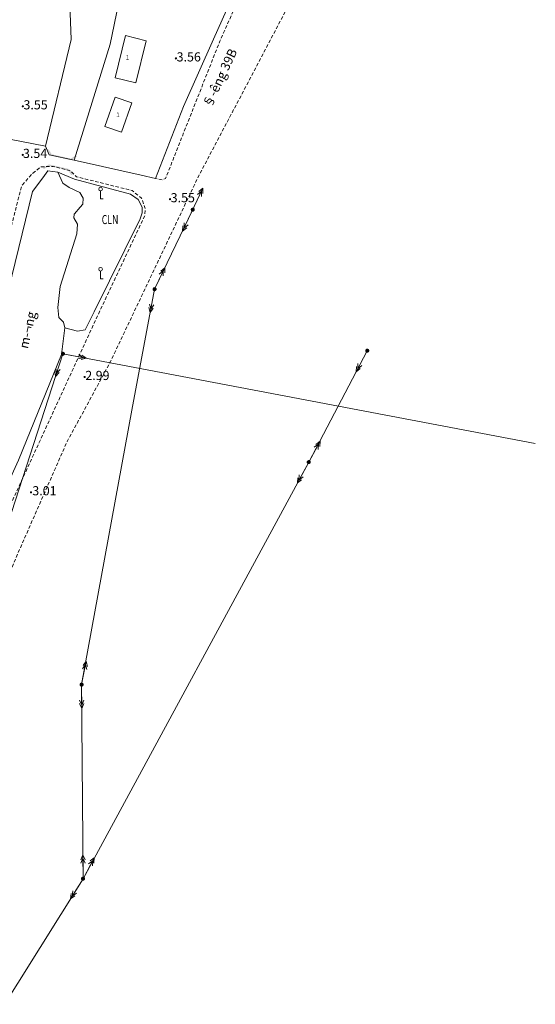
# Model space of a CAD drawing. Units: metres. Extents: x 582116 to 585103, y 2311022 to 2314775.
# Drawn here: x 584877 to 585103, y 2313550 to 2313980 of the extents above; entities that cross this region are included whole.
import ezdxf
from ezdxf.enums import TextEntityAlignment as Align

# ---------------------------------------------------------------- set-up
doc = ezdxf.new("R2010")
doc.units = ezdxf.units.M
doc.header["$MEASUREMENT"] = 0
doc.linetypes.add('{Tuong nha}', pattern=[2.3, 1.5, -0.8])
for name, color, linetype, lineweight in [('Cau (Construction)', 7, 'Continuous', 5), ('Cot dien', 7, 'Continuous', 5), ('diem_do cao', 7, 'Continuous', 5), ('Duong day 35 KV', 7, 'Continuous', 5), ('Ghi chu', 7, 'Continuous', 5), ('HT loai dat', 7, 'Continuous', 5), ('NHA', 7, 'Continuous', 5), ('ranh khoanh dat', 7, 'Continuous', 5), ('ranh long duong', 7, 'Continuous', 5), ('ranh thuy he', 7, 'Continuous', 5), ('Text do cao', 7, 'Continuous', 5), ('Thuc vat', 7, 'Continuous', 5), ('Tinh chat nha', 7, 'Continuous', 5)]:
    doc.layers.add(name, color=color, linetype=linetype, lineweight=lineweight)
doc.styles.add('Style-.VnArial', font='txt')
doc.styles.add('Style-Times New Roman', font='times.ttf')
doc.styles.add('Style-univcd', font='univcd.shx')
doc.styles.add('Style-Vnarial', font='Vnarial.shx')
doc.linetypes.add('35KV', pattern='A,194.804669,-31.65902,["35KV",Style-Times New Roman,S=29,R=0,X=0,Y=-9.951906],-107.579521', length=334.04321)

# ---------------------------------------------------------------- blocks, each defined once
blk = doc.blocks.new('DCAOTH_1')
at = {"layer": 'diem_do cao', "lineweight": 0}
h = blk.add_hatch(color=252, dxfattribs=at)
edge = h.paths.add_edge_path()
edge.add_arc((0, 0), 0.5, 0, 360)

msp = doc.modelspace()

# ---------------------------------------------------------------- hatches: boundary and pattern name
at = {"layer": 'Cau (Construction)', "lineweight": 0}
for points in [[(584899.84, 2313918.84), (584891.04, 2313920.88), (584889.34, 2313923.61), (584890.17, 2313923.41), (584891.42, 2313921.41), (584899.73, 2313919.48), (584901.7, 2313920.74), (584902.57, 2313920.58)], [(584900.67, 2313912.24), (584899.86, 2313912.42), (584898.6, 2313914.47), (584890.27, 2313916.35), (584888.22, 2313915.05), (584887.45, 2313915.28), (584890.17, 2313916.99), (584898.97, 2313914.99)]]:
    msp.add_hatch(color=252, dxfattribs=at).paths.add_polyline_path(points)
at = {"layer": 'Cot dien', "linetype": 'Continuous'}
h = msp.add_hatch(color=252, dxfattribs=at)
edge = h.paths.add_edge_path()
edge.add_arc((584953.1, 2313897.22), 0.9, 0, 360)
h = msp.add_hatch(color=252, dxfattribs=at)
edge = h.paths.add_edge_path()
edge.add_arc((584936.4, 2313862.45), 0.9, 0, 360)
h = msp.add_hatch(color=252, dxfattribs=at)
edge = h.paths.add_edge_path()
edge.add_arc((584896.32, 2313834.21), 0.9, 0, 360)
h = msp.add_hatch(color=252, dxfattribs=at)
edge = h.paths.add_edge_path()
edge.add_arc((585029.39, 2313835.57), 0.9, 0, 360)
h = msp.add_hatch(color=252, dxfattribs=at)
edge = h.paths.add_edge_path()
edge.add_arc((585003.81, 2313786.87), 0.9, 0, 360)
h = msp.add_hatch(color=252, dxfattribs=at)
edge = h.paths.add_edge_path()
edge.add_arc((584904.48, 2313689.62), 0.9, 0, 360)
h = msp.add_hatch(color=252, dxfattribs=at)
edge = h.paths.add_edge_path()
edge.add_arc((584905.09, 2313604.78), 0.9, 0, 360)

# ---------------------------------------------------------------- linework, layer by layer
at = {"layer": 'Cot dien', "color": 252, "linetype": 'Continuous'}
for p, q in [((584957.53, 2313906.6), (584948.67, 2313887.84)), ((584936.4, 2313862.45), (584940.83, 2313871.83)), ((584936.4, 2313862.45), (584934.42, 2313852.27)), ((584896.32, 2313834.21), (584893.11, 2313824.34)), ((584896.32, 2313834.21), (584906.51, 2313832.23)), ((585029.39, 2313835.57), (585024.56, 2313826.39)), ((585029.39, 2313835.57), (585024.56, 2313826.39)), ((585003.81, 2313786.87), (585008.75, 2313795.99)), ((585003.81, 2313786.87), (584998.86, 2313777.75)), ((584904.48, 2313689.62), (584906.44, 2313699.81)), ((584904.48, 2313689.62), (584906.44, 2313699.81)), ((584904.48, 2313689.62), (584904.58, 2313679.24)), ((584904.48, 2313689.62), (584904.58, 2313679.24)), ((584905.09, 2313604.78), (584905.07, 2313615.16)), ((584905.09, 2313604.78), (584910.03, 2313613.9)), ((584905.09, 2313604.78), (584899.56, 2313596))]:
    msp.add_line(p, q, dxfattribs=at)
at = {"layer": 'Cot dien', "color": 252, "linetype": 'Continuous', "flags": 128}
for points in [[(584955.16, 2313903.83), (584956.92, 2313905.3), (584956.9, 2313903.01)], [(584955.78, 2313905.13), (584957.53, 2313906.6), (584957.51, 2313904.32)], [(584950.43, 2313889.32), (584948.67, 2313887.84), (584948.69, 2313890.13)], [(584951.04, 2313890.62), (584949.29, 2313889.14), (584949.31, 2313891.43)], [(584938.46, 2313869.06), (584940.21, 2313870.53), (584940.19, 2313868.24)], [(584939.07, 2313870.36), (584940.83, 2313871.83), (584940.81, 2313869.54)], [(584936.03, 2313855.54), (584934.69, 2313853.68), (584934.15, 2313855.91)], [(584935.75, 2313854.13), (584934.42, 2313852.27), (584933.87, 2313854.49)], [(584903.23, 2313833.84), (584905.09, 2313832.5), (584902.87, 2313831.96)], [(584904.64, 2313833.56), (584906.51, 2313832.23), (584904.28, 2313831.68)], [(585027.04, 2313829.06), (585025.23, 2313827.66), (585025.35, 2313829.95)], [(584894.66, 2313826.03), (584893.11, 2313824.34), (584892.84, 2313826.62)], [(584895.11, 2313827.4), (584893.55, 2313825.71), (584893.28, 2313827.99)], [(585026.37, 2313827.79), (585024.56, 2313826.39), (585024.67, 2313828.68)], [(585006.92, 2313794.61), (585008.75, 2313795.99), (585008.61, 2313793.7)], [(585006.23, 2313793.35), (585008.07, 2313794.72), (585007.92, 2313792.43)], [(585000.69, 2313779.12), (584998.86, 2313777.75), (584999, 2313780.03)], [(585001.38, 2313780.39), (584999.54, 2313779.02), (584999.69, 2313781.3)], [(584904.83, 2313696.53), (584906.17, 2313698.39), (584906.72, 2313696.17)], [(584905.1, 2313697.94), (584906.44, 2313699.81), (584906.99, 2313697.58)], [(584905.5, 2313682.78), (584904.56, 2313680.68), (584903.58, 2313682.75)], [(584905.51, 2313681.34), (584904.58, 2313679.24), (584903.6, 2313681.31)], [(584904.12, 2313613.07), (584905.07, 2313615.16), (584906.03, 2313613.08)], [(584904.12, 2313611.63), (584905.07, 2313613.72), (584906.04, 2313611.64)], [(584907.51, 2313611.26), (584909.35, 2313612.63), (584909.2, 2313610.35)], [(584908.2, 2313612.53), (584910.03, 2313613.9), (584909.89, 2313611.62)], [(584901.48, 2313597.25), (584899.56, 2313596), (584899.86, 2313598.27)], [(584902.25, 2313598.47), (584900.33, 2313597.22), (584900.62, 2313599.49)]]:
    msp.add_lwpolyline(points, dxfattribs=at)
at = {"layer": 'Duong day 35 KV', "color": 252, "linetype": '35KV', "lineweight": 0, "ltscale": 0.2}
for points in [[(584926.44, 2313809.55), (584936.4, 2313862.45), (584953.1, 2313897.22)], [(584936.4, 2313862.45), (584953.1, 2313897.22)], [(584582.78, 2313116.79), (584541.61, 2313140.52), (584636.72, 2313241.47), (584678.02, 2313300.09), (584766.79, 2313487.17), (584829.03, 2313627.01), (584896.32, 2313834.21), (585102.89, 2313794.95)], [(584905.09, 2313604.78), (585003.81, 2313786.87), (585029.39, 2313835.57)], [(584784.19, 2313386.29), (584838.15, 2313497.97), (584905.09, 2313604.78), (584904.48, 2313689.62), (584926.44, 2313809.55)]]:
    msp.add_lwpolyline(points, dxfattribs=at)
at = {"layer": 'NHA', "color": 252, "linetype": 'Continuous', "lineweight": 0, "flags": 128}
for points in [[(584932.69, 2313971.06), (584928.19, 2313952.64), (584919.17, 2313954.84), (584923.67, 2313973.26), (584932.69, 2313971.06)], [(584926.42, 2313943.89), (584921.96, 2313931.04), (584914.71, 2313933.56), (584919.17, 2313946.41), (584926.42, 2313943.89)]]:
    msp.add_lwpolyline(points, close=True, dxfattribs=at)
at = {"layer": 'ranh khoanh dat', "color": 252, "linetype": 'Continuous', "lineweight": 0, "flags": 128}
for points in [[(584941.14, 2314120.13), (584950.44, 2314106.88), (584970.8, 2314078.06), (584975.65, 2314068.46), (584981.78, 2314049.94), (584983.75, 2314038.72), (584984.44, 2314023.09), (584981.67, 2314015.46), (584962.12, 2313971.71), (584948.97, 2313942.27), (584936.8, 2313910.9)], [(584757.75, 2313931.98), (584779.45, 2313935.31), (584817.22, 2313938.73), (584888.75, 2313924.99)], [(584901.24, 2313918.77), (584913.65, 2313916.04), (584930.57, 2313912.32), (584936.8, 2313910.9)], [(584894.12, 2313913.57), (584901.3, 2313910.49), (584925.93, 2313904.01), (584929.17, 2313901.7), (584931.02, 2313898.23), (584930.9, 2313895.8), (584930.03, 2313893.13), (584909.97, 2313852.51), (584906.11, 2313844.7), (584902.74, 2313844.07), (584897.12, 2313845.57)]]:
    msp.add_lwpolyline(points, dxfattribs=at)
at = {"layer": 'ranh long duong', "color": 252, "linetype": '{Tuong nha}', "lineweight": 0, "flags": 128}
for points in [[(584944.08, 2314122.56), (584964.14, 2314095.73), (584977.29, 2314075.3), (584981.34, 2314065.98), (584986.68, 2314047.33), (584987.46, 2314041.6), (584987.96, 2314032.71), (584987.35, 2314025.48), (584985.65, 2314017.44), (584964.92, 2313970.82), (584945.22, 2313921.01), (584941.21, 2313910.86), (584939.96, 2313910.26), (584936.8, 2313910.9)], [(584828.88, 2313637.73), (584853.52, 2313692.74), (584876.7, 2313747.19), (584898.18, 2313795.9), (584916.99, 2313830.56), (584955.23, 2313911.04), (585003.69, 2314002.99), (585021.89, 2314035.23), (585023.25, 2314036.19), (585024.77, 2314036.19)], [(584713.07, 2313458.08), (584711.01, 2313460.89), (584710.94, 2313462.32), (584719.68, 2313477.08), (584725.3, 2313485.38), (584733.52, 2313499.61), (584734.59, 2313498.99), (584741.06, 2313510.19), (584738.72, 2313511.54), (584737.74, 2313512.1), (584747.24, 2313534.34), (584748.5, 2313533.8), (584758.19, 2313562.59), (584760.68, 2313572.56), (584768.29, 2313588.71), (584783.86, 2313624.08), (584798.7, 2313657.78), (584834.21, 2313735.53), (584842.46, 2313755.32), (584845.94, 2313765.78), (584849, 2313777.31), (584856.61, 2313816.74), (584868.42, 2313869.04), (584877.31, 2313903.92), (584878.23, 2313907.55), (584882.92, 2313912.96), (584886.69, 2313915.94), (584892.1, 2313916.09), (584899.63, 2313914.17), (584902.19, 2313911.6), (584926.66, 2313905.55), (584930.71, 2313902.21), (584932.28, 2313897.73), (584932.06, 2313894.52), (584910.59, 2313848.98), (584869.34, 2313759.45), (584854.62, 2313724.71), (584816.93, 2313638.39), (584801.32, 2313602.63), (584783.88, 2313562.69), (584754.24, 2313494.79), (584733.66, 2313449.72), (584732.24, 2313448.76), (584730.64, 2313448.9), (584726.44, 2313451.11), (584724.94, 2313451.92)]]:
    msp.add_lwpolyline(points, dxfattribs=at)
at = {"layer": 'ranh thuy he', "color": 252, "linetype": 'Continuous', "flags": 128}
for points in [[(584901.24, 2313918.77), (584916.9, 2313969.57), (584920.6, 2313987.22), (584921.59, 2314006.29), (584919.6, 2314033.05), (584919.6, 2314043.3), (584921.03, 2314050.42), (584934.68, 2314076.61), (584937.38, 2314084.72), (584937.38, 2314092.12), (584933.83, 2314104.79), (584933.12, 2314110.48), (584934.83, 2314115.03), (584937.81, 2314117.46), (584941.14, 2314120.13)], [(584738.05, 2314048.77), (584785.63, 2314057.04), (584883.12, 2314072.27), (584886.47, 2314071.98), (584889.17, 2314069.56), (584899.55, 2313983.16), (584899.98, 2313971.63), (584888.75, 2313924.99)], [(584888.75, 2313924.99), (584890.36, 2313921.17), (584901.24, 2313918.77)], [(584754.74, 2313541.44), (584760.84, 2313562.53), (584761.81, 2313565.91), (584760.09, 2313566.41), (584760.59, 2313568.14), (584762.32, 2313567.64), (584763.4, 2313568.06), (584765.06, 2313571.6), (584778.21, 2313602.39), (584807.57, 2313671.13), (584831.73, 2313722.92), (584848.78, 2313759.48), (584852.42, 2313772.28), (584857.32, 2313800.4), (584869.4, 2313849.66), (584883, 2313905.08), (584887.48, 2313911.07), (584889.76, 2313914.12), (584894.12, 2313913.57)], [(584897.12, 2313845.57), (584896.57, 2313848.02), (584894.5, 2313850.09), (584894.07, 2313854.51), (584895.05, 2313863.66), (584902.45, 2313886.71), (584902.72, 2313890.85), (584901.09, 2313893.58), (584901.25, 2313895.2), (584902.43, 2313896.58), (584902.89, 2313897.12), (584905.06, 2313899.68), (584905.23, 2313902.18), (584903.76, 2313904.69), (584899.02, 2313906.87), (584896.3, 2313908.72), (584894.12, 2313913.57)], [(584724.94, 2313451.92), (584748.43, 2313491.78), (584760.68, 2313519.35), (584771.4, 2313546.7), (584779.25, 2313569.71), (584791.55, 2313595.31), (584806.41, 2313626.26), (584811.2, 2313634.65), (584811.91, 2313638.84), (584832.8, 2313691.78), (584856.12, 2313742.48), (584876.92, 2313787.7), (584895.75, 2313833.91), (584897.12, 2313845.57)]]:
    msp.add_lwpolyline(points, dxfattribs=at)
at = {"layer": 'Thuc vat', "color": 252, "linetype": 'Continuous', "lineweight": 0}
for points in [[(584912.78, 2313905.37), (584912.78, 2313901.97), (584913.98, 2313901.97)], [(584912.78, 2313870.37), (584912.78, 2313866.97), (584913.98, 2313866.97)]]:
    msp.add_lwpolyline(points, dxfattribs=at)
for centre in [(584912.78, 2313906.17), (584912.78, 2313871.17)]:
    msp.add_arc(centre, 0.8, 0, 360, dxfattribs=at)

# ---------------------------------------------------------------- block references
at = {"layer": 'diem_do cao', "color": 252, "lineweight": 0}
for p in [(584945.73, 2313963.32), (584878.76, 2313942.38), (584878.76, 2313921.14), (584943.14, 2313901.77), (584905.8, 2313824.09), (584882.35, 2313773.69)]:
    msp.add_blockref('DCAOTH_1', p, dxfattribs=at)

# ---------------------------------------------------------------- texts
at = {"layer": 'Ghi chu', "color": 252, "linetype": 'Continuous', "lineweight": 0, "char_height": 4, "attachment_point": 1, "style": 'Style-.VnArial'}
for s, insert, rotation in [('§\xadêng 39B', (584957.3, 2313943.04), 64.9214), ('m\xad¬ng', (584877.06, 2313837.07), 77.3033)]:
    msp.add_mtext(s, dxfattribs=dict(at, insert=insert, rotation=rotation))
at = {"layer": 'HT loai dat', "color": 252, "linetype": 'Continuous', "style": 'Style-Vnarial', "width": 0.7}
msp.add_text('CLN', height=4, dxfattribs=at).set_placement((584916.93, 2313892.88), align=Align.MIDDLE_CENTER)
at = {"layer": 'Text do cao', "color": 252, "lineweight": 0, "char_height": 4, "attachment_point": 7, "line_spacing_factor": 0.6, "style": 'Style-univcd'}
for s, insert in [('\\f.VnArial|b0|i0|c00|p39;3.56', (584946.03, 2313961.99)), ('\\f.VnArial|b0|i0|c00|p39;3.55', (584879.05, 2313941.04)), ('\\f.VnArial|b0|i0|c00|p39;3.54', (584878.84, 2313919.81)), ('\\f.VnArial|b0|i0|c00|p39;3.55', (584943.43, 2313900.44)), ('\\f.VnArial|b0|i0|c00|p39;2.99', (584906.09, 2313822.75)), ('\\f.VnArial|b0|i0|c00|p39;3.01', (584882.93, 2313772.36))]:
    msp.add_mtext(s, dxfattribs=dict(at, insert=insert))
at = {"layer": 'Tinh chat nha', "color": 252, "style": 'Style-Vnarial'}
for p in [(584924.5, 2313963.79), (584920.4, 2313938.66)]:
    msp.add_text('1', height=2, dxfattribs=at).set_placement(p, align=Align.MIDDLE_CENTER)

doc.saveas('drawing.dxf')
